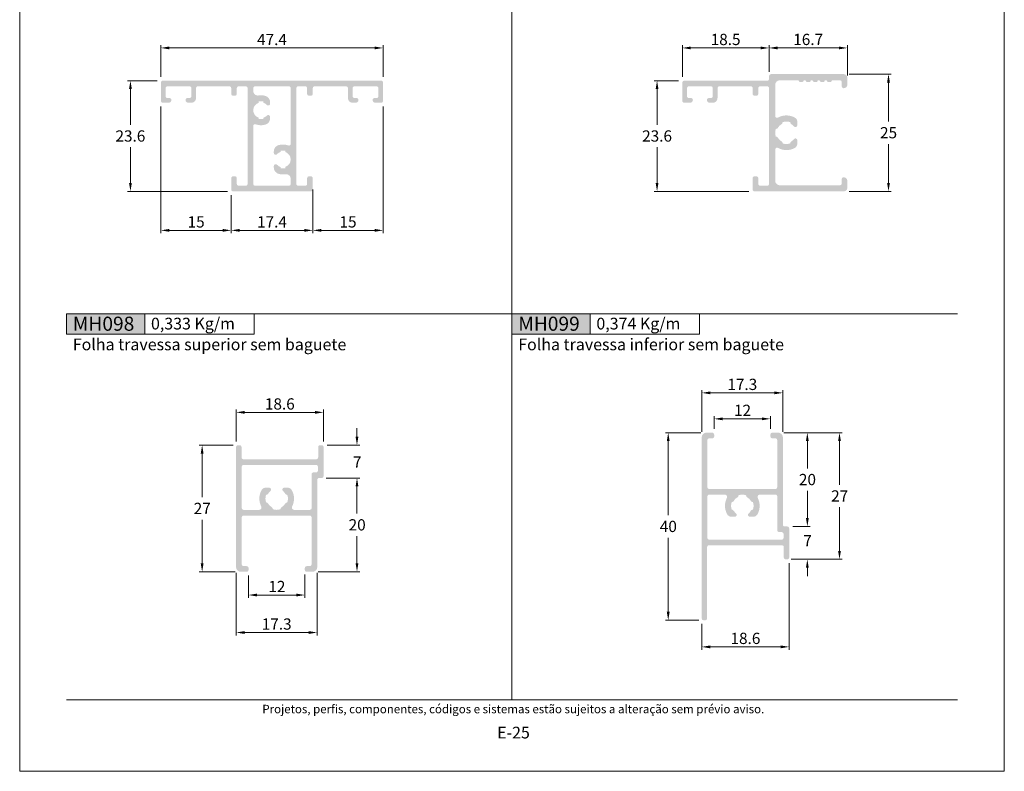
# Model space of a CAD drawing. Units: millimetres. Extents: x -260 to 1510, y 0 to 1801.
# Drawn here: x 0 to 210, y 0 to 160 of the extents above; entities that cross this region are included whole.
import ezdxf
from ezdxf.enums import TextEntityAlignment as Align

# ---------------------------------------------------------------- set-up
doc = ezdxf.new("R2010")
doc.units = ezdxf.units.MM
doc.header["$MEASUREMENT"] = 0
doc.layers.get('DEFPOINTS').update_dxf_attribs({"lineweight": 0})
doc.layers.add('A4', color=7, linetype='Continuous', lineweight=0, plot=False)
doc.layers.add('MARGEM-1', color=7, linetype='Continuous', lineweight=13, plot=False)
for name, color, linetype, lineweight in [('LABEL', 7, 'Continuous', 0), ('MARGEM', 7, 'Continuous', 0), ('PBR-Dimension', 7, 'Continuous', 0), ('PBR-Profile', 7, 'Continuous', 13)]:
    doc.layers.add(name, color=color, linetype=linetype, lineweight=lineweight)
doc.styles.add('4', font='txt', dxfattribs={"height": 2})
doc.styles.add('Style-Arial', font='txt')
doc.dimstyles.new('PBR-1-1 A4', dxfattribs={"dimscale": 0.6, "dimtxt": 4, "dimasz": 3, "dimexe": 1, "dimexo": 2, "dimgap": 1, "dimtad": 1, "dimtih": 1, "dimtoh": 1, "dimdec": 1, "dimdsep": 46, "dimtxsty": 'Style-Arial', "dimcen": 0.09, "dimclrd": 256, "dimclre": 256, "dimazin": 2, "dimtm": 1e-09, "dimtfac": 0.5, "dimtdec": 1, "dimtmove": 0, "dimatfit": 0, "dimfxl": 1, "dimtolj": 1, "dimlwd": 0, "dimlwe": 13, "dimarcsym": 0})

# ---------------------------------------------------------------- blocks, each defined once
blk = doc.blocks.new('*D551')
at = {"layer": 'DEFPOINTS'}
for p in [(30.51, 147.3), (23.62, 135.5), (23.62, 123.7), (45.51, 123.7)]:
    blk.add_point(p, dxfattribs=at)
at = {"layer": 'PBR-Dimension', "lineweight": 13}
for p, q in [((29.31, 147.3), (23.02, 147.3)), ((44.31, 123.7), (23.02, 123.7))]:
    blk.add_line(p, q, dxfattribs=at)
at = {"layer": 'PBR-Dimension', "lineweight": 0}
for p, q in [((23.62, 137.9), (23.62, 145.5)), ((23.62, 133.1), (23.62, 125.5))]:
    blk.add_line(p, q, dxfattribs=at)
at = {"layer": 'PBR-Dimension', "lineweight": 0, "extrusion": (0, 0, -1)}
blk.add_solid([(-23.32, 145.5), (-23.62, 147.3), (-23.92, 145.5)], dxfattribs=at)
at = {"layer": 'PBR-Dimension', "lineweight": 0}
blk.add_solid([(23.92, 125.5), (23.62, 123.7), (23.32, 125.5)], dxfattribs=at)
at = {"layer": 'PBR-Dimension', "linetype": 'Continuous', "style": 'Style-Arial'}
blk.add_text('23.6', height=2.4, dxfattribs=at).set_placement((20.43, 135.51), align=Align.MIDDLE_LEFT)
blk = doc.blocks.new('*D552')
at = {"layer": 'DEFPOINTS'}
for p in [(53.81, 154.29), (77.51, 154.29), (30.11, 146.9), (77.51, 146.9)]:
    blk.add_point(p, dxfattribs=at)
at = {"layer": 'PBR-Dimension', "lineweight": 13}
for p, q in [((30.11, 148.1), (30.11, 154.89)), ((77.51, 148.1), (77.51, 154.89))]:
    blk.add_line(p, q, dxfattribs=at)
at = {"layer": 'PBR-Dimension', "lineweight": 0}
blk.add_line((31.91, 154.29), (75.71, 154.29), dxfattribs=at)
blk.add_solid([(31.91, 153.99), (30.11, 154.29), (31.91, 154.59)], dxfattribs=at)
at = {"layer": 'PBR-Dimension', "lineweight": 0, "extrusion": (0, 0, -1)}
blk.add_solid([(-75.71, 154.59), (-77.51, 154.29), (-75.71, 153.99)], dxfattribs=at)
at = {"layer": 'PBR-Dimension', "linetype": 'Continuous', "style": 'Style-Arial'}
blk.add_text('47.4', height=2.4, dxfattribs=at).set_placement((50.63, 156.09), align=Align.MIDDLE_LEFT)
blk = doc.blocks.new('*D554')
at = {"layer": 'DEFPOINTS'}
for p in [(45.11, 124.1), (62.51, 125.3), (53.81, 115.38), (62.51, 115.38)]:
    blk.add_point(p, dxfattribs=at)
at = {"layer": 'PBR-Dimension', "lineweight": 13}
for p, q in [((62.51, 124.1), (62.51, 114.78)), ((45.11, 122.9), (45.11, 114.78))]:
    blk.add_line(p, q, dxfattribs=at)
at = {"layer": 'PBR-Dimension', "lineweight": 0}
blk.add_line((46.91, 115.38), (60.71, 115.38), dxfattribs=at)
blk.add_solid([(46.91, 115.08), (45.11, 115.38), (46.91, 115.68)], dxfattribs=at)
at = {"layer": 'PBR-Dimension', "lineweight": 0, "extrusion": (0, 0, -1)}
blk.add_solid([(-60.71, 115.68), (-62.51, 115.38), (-60.71, 115.08)], dxfattribs=at)
at = {"layer": 'PBR-Dimension', "linetype": 'Continuous', "style": 'Style-Arial'}
blk.add_text('17.4', height=2.4, dxfattribs=at).set_placement((50.63, 117.19), align=Align.MIDDLE_LEFT)
blk = doc.blocks.new('*D555')
at = {"layer": 'DEFPOINTS'}
for p in [(77.51, 143), (62.51, 125.3), (70.01, 115.38), (77.51, 115.38)]:
    blk.add_point(p, dxfattribs=at)
at = {"layer": 'PBR-Dimension', "lineweight": 13}
for p, q in [((77.51, 141.8), (77.51, 114.78)), ((62.51, 124.1), (62.51, 114.78))]:
    blk.add_line(p, q, dxfattribs=at)
at = {"layer": 'PBR-Dimension', "lineweight": 0}
blk.add_line((64.31, 115.38), (75.71, 115.38), dxfattribs=at)
blk.add_solid([(64.31, 115.08), (62.51, 115.38), (64.31, 115.68)], dxfattribs=at)
at = {"layer": 'PBR-Dimension', "lineweight": 0, "extrusion": (0, 0, -1)}
blk.add_solid([(-75.71, 115.68), (-77.51, 115.38), (-75.71, 115.08)], dxfattribs=at)
at = {"layer": 'PBR-Dimension', "linetype": 'Continuous', "style": 'Style-Arial'}
blk.add_text('15', height=2.4, dxfattribs=at).set_placement((68.21, 117.19), align=Align.MIDDLE_LEFT)
blk = doc.blocks.new('*D553')
at = {"layer": 'DEFPOINTS'}
for p in [(30.11, 143), (45.11, 124.1), (37.61, 115.38), (45.11, 115.38)]:
    blk.add_point(p, dxfattribs=at)
at = {"layer": 'PBR-Dimension', "lineweight": 13}
for p, q in [((30.11, 141.8), (30.11, 114.78)), ((45.11, 122.9), (45.11, 114.78))]:
    blk.add_line(p, q, dxfattribs=at)
at = {"layer": 'PBR-Dimension', "lineweight": 0}
blk.add_line((31.91, 115.38), (43.31, 115.38), dxfattribs=at)
blk.add_solid([(31.91, 115.08), (30.11, 115.38), (31.91, 115.68)], dxfattribs=at)
at = {"layer": 'PBR-Dimension', "lineweight": 0, "extrusion": (0, 0, -1)}
blk.add_solid([(-43.31, 115.68), (-45.11, 115.38), (-43.31, 115.08)], dxfattribs=at)
at = {"layer": 'PBR-Dimension', "linetype": 'Continuous', "style": 'Style-Arial'}
blk.add_text('15', height=2.4, dxfattribs=at).set_placement((35.81, 117.19), align=Align.MIDDLE_LEFT)
blk = doc.blocks.new('*D557')
at = {"layer": 'DEFPOINTS'}
for p in [(168.18, 154.29), (176.53, 154.29), (159.83, 148), (176.53, 147.2)]:
    blk.add_point(p, dxfattribs=at)
at = {"layer": 'PBR-Dimension', "lineweight": 13}
for p, q in [((159.83, 149.2), (159.83, 154.89)), ((176.53, 148.4), (176.53, 154.89))]:
    blk.add_line(p, q, dxfattribs=at)
at = {"layer": 'PBR-Dimension', "lineweight": 0}
blk.add_line((161.63, 154.29), (174.73, 154.29), dxfattribs=at)
blk.add_solid([(161.63, 153.99), (159.83, 154.29), (161.63, 154.59)], dxfattribs=at)
at = {"layer": 'PBR-Dimension', "lineweight": 0, "extrusion": (0, 0, -1)}
blk.add_solid([(-174.73, 154.59), (-176.53, 154.29), (-174.73, 153.99)], dxfattribs=at)
at = {"layer": 'PBR-Dimension', "linetype": 'Continuous', "style": 'Style-Arial'}
blk.add_text('16.7', height=2.4, dxfattribs=at).set_placement((164.99, 156.1), align=Align.MIDDLE_LEFT)
blk = doc.blocks.new('*D556')
at = {"layer": 'DEFPOINTS'}
for p in [(150.58, 154.29), (159.83, 154.29), (159.83, 148), (141.33, 146.9)]:
    blk.add_point(p, dxfattribs=at)
at = {"layer": 'PBR-Dimension', "lineweight": 13}
for p, q in [((141.33, 148.1), (141.33, 154.89)), ((159.83, 149.2), (159.83, 154.89))]:
    blk.add_line(p, q, dxfattribs=at)
at = {"layer": 'PBR-Dimension', "lineweight": 0}
blk.add_line((143.13, 154.29), (158.03, 154.29), dxfattribs=at)
blk.add_solid([(143.13, 153.99), (141.33, 154.29), (143.13, 154.59)], dxfattribs=at)
at = {"layer": 'PBR-Dimension', "lineweight": 0, "extrusion": (0, 0, -1)}
blk.add_solid([(-158.03, 154.59), (-159.83, 154.29), (-158.03, 153.99)], dxfattribs=at)
at = {"layer": 'PBR-Dimension', "linetype": 'Continuous', "style": 'Style-Arial'}
blk.add_text('18.5', height=2.4, dxfattribs=at).set_placement((147.38, 156.1), align=Align.MIDDLE_LEFT)
blk = doc.blocks.new('*D558')
at = {"layer": 'DEFPOINTS'}
for p in [(175.73, 148.7), (185.3, 136.2), (175.73, 123.7), (185.3, 123.7)]:
    blk.add_point(p, dxfattribs=at)
at = {"layer": 'PBR-Dimension', "lineweight": 13}
for p, q in [((176.93, 148.7), (185.9, 148.7)), ((176.93, 123.7), (185.9, 123.7))]:
    blk.add_line(p, q, dxfattribs=at)
at = {"layer": 'PBR-Dimension', "lineweight": 0}
for p, q in [((185.3, 138.6), (185.3, 146.9)), ((185.3, 133.8), (185.3, 125.5))]:
    blk.add_line(p, q, dxfattribs=at)
at = {"layer": 'PBR-Dimension', "lineweight": 0, "extrusion": (0, 0, -1)}
blk.add_solid([(-185, 146.9), (-185.3, 148.7), (-185.6, 146.9)], dxfattribs=at)
at = {"layer": 'PBR-Dimension', "lineweight": 0}
blk.add_solid([(185.6, 125.5), (185.3, 123.7), (185, 125.5)], dxfattribs=at)
at = {"layer": 'PBR-Dimension', "linetype": 'Continuous', "style": 'Style-Arial'}
blk.add_text('25', height=2.4, dxfattribs=at).set_placement((183.5, 136.21), align=Align.MIDDLE_LEFT)
blk = doc.blocks.new('*D559')
at = {"layer": 'DEFPOINTS'}
for p in [(141.73, 147.3), (135.94, 135.5), (135.94, 123.7), (156.73, 123.7)]:
    blk.add_point(p, dxfattribs=at)
at = {"layer": 'PBR-Dimension', "lineweight": 13}
for p, q in [((140.53, 147.3), (135.34, 147.3)), ((155.53, 123.7), (135.34, 123.7))]:
    blk.add_line(p, q, dxfattribs=at)
at = {"layer": 'PBR-Dimension', "lineweight": 0}
for p, q in [((135.94, 137.9), (135.94, 145.5)), ((135.94, 133.1), (135.94, 125.5))]:
    blk.add_line(p, q, dxfattribs=at)
at = {"layer": 'PBR-Dimension', "lineweight": 0, "extrusion": (0, 0, -1)}
blk.add_solid([(-135.64, 145.5), (-135.94, 147.3), (-136.24, 145.5)], dxfattribs=at)
at = {"layer": 'PBR-Dimension', "lineweight": 0}
blk.add_solid([(136.24, 125.5), (135.94, 123.7), (135.64, 125.5)], dxfattribs=at)
at = {"layer": 'PBR-Dimension', "linetype": 'Continuous', "style": 'Style-Arial'}
blk.add_text('23.6', height=2.4, dxfattribs=at).set_placement((132.76, 135.51), align=Align.MIDDLE_LEFT)
blk = doc.blocks.new('*D560')
at = {"layer": 'DEFPOINTS'}
for p in [(55.49, 76.56), (64.81, 76.56), (46.16, 69.16), (64.81, 69.16)]:
    blk.add_point(p, dxfattribs=at)
at = {"layer": 'PBR-Dimension', "lineweight": 13}
for p, q in [((46.16, 70.36), (46.16, 77.16)), ((64.81, 70.36), (64.81, 77.16))]:
    blk.add_line(p, q, dxfattribs=at)
at = {"layer": 'PBR-Dimension', "lineweight": 0}
blk.add_line((47.96, 76.56), (63.01, 76.56), dxfattribs=at)
blk.add_solid([(47.96, 76.26), (46.16, 76.56), (47.96, 76.86)], dxfattribs=at)
at = {"layer": 'PBR-Dimension', "lineweight": 0, "extrusion": (0, 0, -1)}
blk.add_solid([(-63.01, 76.86), (-64.81, 76.56), (-63.01, 76.26)], dxfattribs=at)
at = {"layer": 'PBR-Dimension', "linetype": 'Continuous', "style": 'Style-Arial'}
blk.add_text('18.6', height=2.4, dxfattribs=at).set_placement((52.3, 78.36), align=Align.MIDDLE_LEFT)
blk = doc.blocks.new('*D562')
at = {"layer": 'DEFPOINTS'}
for p in [(64.14, 62.56), (71.94, 52.56), (62.46, 42.56), (71.94, 42.56)]:
    blk.add_point(p, dxfattribs=at)
at = {"layer": 'PBR-Dimension', "lineweight": 13}
for p, q in [((65.34, 62.56), (72.54, 62.56)), ((63.66, 42.56), (72.54, 42.56))]:
    blk.add_line(p, q, dxfattribs=at)
at = {"layer": 'PBR-Dimension', "lineweight": 0}
for p, q in [((71.94, 54.96), (71.94, 60.76)), ((71.94, 50.16), (71.94, 44.36))]:
    blk.add_line(p, q, dxfattribs=at)
at = {"layer": 'PBR-Dimension', "lineweight": 0, "extrusion": (0, 0, -1)}
blk.add_solid([(-71.64, 60.76), (-71.94, 62.56), (-72.24, 60.76)], dxfattribs=at)
at = {"layer": 'PBR-Dimension', "lineweight": 0}
blk.add_solid([(72.24, 44.36), (71.94, 42.56), (71.64, 44.36)], dxfattribs=at)
at = {"layer": 'PBR-Dimension', "linetype": 'Continuous', "style": 'Style-Arial'}
blk.add_text('20', height=2.4, dxfattribs=at).set_placement((70.16, 52.57), align=Align.MIDDLE_LEFT)
blk = doc.blocks.new('*D561')
at = {"layer": 'DEFPOINTS'}
for p in [(64.41, 69.56), (71.94, 65.99), (64.14, 62.56), (71.94, 62.56)]:
    blk.add_point(p, dxfattribs=at)
at = {"layer": 'PBR-Dimension', "lineweight": 0}
for p, q in [((71.94, 73.16), (71.94, 71.36)), ((71.94, 58.96), (71.94, 60.76))]:
    blk.add_line(p, q, dxfattribs=at)
at = {"layer": 'PBR-Dimension', "lineweight": 13}
for p, q in [((65.61, 69.56), (72.54, 69.56)), ((65.34, 62.56), (72.54, 62.56))]:
    blk.add_line(p, q, dxfattribs=at)
at = {"layer": 'PBR-Dimension', "lineweight": 0}
blk.add_solid([(72.24, 71.36), (71.94, 69.56), (71.64, 71.36)], dxfattribs=at)
at = {"layer": 'PBR-Dimension', "lineweight": 0, "extrusion": (0, 0, -1)}
blk.add_solid([(-71.64, 60.76), (-71.94, 62.56), (-72.24, 60.76)], dxfattribs=at)
at = {"layer": 'PBR-Dimension', "linetype": 'Continuous', "style": 'Style-Arial'}
blk.add_text('7', height=2.4, dxfattribs=at).set_placement((71.08, 65.96), align=Align.MIDDLE_LEFT)
blk = doc.blocks.new('*D563')
at = {"layer": 'DEFPOINTS'}
for p in [(48.81, 42.96), (60.81, 43.16), (54.81, 37.6), (60.81, 37.6)]:
    blk.add_point(p, dxfattribs=at)
at = {"layer": 'PBR-Dimension', "lineweight": 13}
for p, q in [((48.81, 41.76), (48.81, 37)), ((60.81, 41.96), (60.81, 37))]:
    blk.add_line(p, q, dxfattribs=at)
at = {"layer": 'PBR-Dimension', "lineweight": 0}
blk.add_line((50.61, 37.6), (59.01, 37.6), dxfattribs=at)
blk.add_solid([(50.61, 37.3), (48.81, 37.6), (50.61, 37.9)], dxfattribs=at)
at = {"layer": 'PBR-Dimension', "lineweight": 0, "extrusion": (0, 0, -1)}
blk.add_solid([(-59.01, 37.9), (-60.81, 37.6), (-59.01, 37.3)], dxfattribs=at)
at = {"layer": 'PBR-Dimension', "linetype": 'Continuous', "style": 'Style-Arial'}
blk.add_text('12', height=2.4, dxfattribs=at).set_placement((53.04, 39.41), align=Align.MIDDLE_LEFT)
blk = doc.blocks.new('*D564')
at = {"layer": 'DEFPOINTS'}
for p in [(46.16, 43.56), (63.46, 43.56), (54.81, 29.6), (63.46, 29.6)]:
    blk.add_point(p, dxfattribs=at)
at = {"layer": 'PBR-Dimension', "lineweight": 13}
for p, q in [((46.16, 42.36), (46.16, 29)), ((63.46, 42.36), (63.46, 29))]:
    blk.add_line(p, q, dxfattribs=at)
at = {"layer": 'PBR-Dimension', "lineweight": 0}
blk.add_line((47.96, 29.6), (61.66, 29.6), dxfattribs=at)
blk.add_solid([(47.96, 29.3), (46.16, 29.6), (47.96, 29.9)], dxfattribs=at)
at = {"layer": 'PBR-Dimension', "lineweight": 0, "extrusion": (0, 0, -1)}
blk.add_solid([(-61.66, 29.9), (-63.46, 29.6), (-61.66, 29.3)], dxfattribs=at)
at = {"layer": 'PBR-Dimension', "linetype": 'Continuous', "style": 'Style-Arial'}
blk.add_text('17.3', height=2.4, dxfattribs=at).set_placement((51.63, 31.41), align=Align.MIDDLE_LEFT)
blk = doc.blocks.new('*D565')
at = {"layer": 'DEFPOINTS'}
for p in [(46.74, 69.56), (38.91, 56.06), (38.91, 42.56), (47.16, 42.56)]:
    blk.add_point(p, dxfattribs=at)
at = {"layer": 'PBR-Dimension', "lineweight": 13}
for p, q in [((45.54, 69.56), (38.31, 69.56)), ((45.96, 42.56), (38.31, 42.56))]:
    blk.add_line(p, q, dxfattribs=at)
at = {"layer": 'PBR-Dimension', "lineweight": 0}
for p, q in [((38.91, 58.46), (38.91, 67.76)), ((38.91, 53.66), (38.91, 44.36))]:
    blk.add_line(p, q, dxfattribs=at)
at = {"layer": 'PBR-Dimension', "lineweight": 0, "extrusion": (0, 0, -1)}
blk.add_solid([(-38.61, 67.76), (-38.91, 69.56), (-39.21, 67.76)], dxfattribs=at)
at = {"layer": 'PBR-Dimension', "lineweight": 0}
blk.add_solid([(39.21, 44.36), (38.91, 42.56), (38.61, 44.36)], dxfattribs=at)
at = {"layer": 'PBR-Dimension', "linetype": 'Continuous', "style": 'Style-Arial'}
blk.add_text('27', height=2.4, dxfattribs=at).set_placement((37.12, 56.07), align=Align.MIDDLE_LEFT)
blk = doc.blocks.new('*D566')
at = {"layer": 'DEFPOINTS'}
for p in [(154.12, 75.18), (160.12, 75.18), (148.12, 71.82), (160.12, 71.82)]:
    blk.add_point(p, dxfattribs=at)
at = {"layer": 'PBR-Dimension', "lineweight": 13}
for p, q in [((148.12, 73.02), (148.12, 75.78)), ((160.12, 73.02), (160.12, 75.78))]:
    blk.add_line(p, q, dxfattribs=at)
at = {"layer": 'PBR-Dimension', "lineweight": 0}
blk.add_line((149.92, 75.18), (158.32, 75.18), dxfattribs=at)
blk.add_solid([(149.92, 74.88), (148.12, 75.18), (149.92, 75.48)], dxfattribs=at)
at = {"layer": 'PBR-Dimension', "lineweight": 0, "extrusion": (0, 0, -1)}
blk.add_solid([(-158.32, 75.48), (-160.12, 75.18), (-158.32, 74.88)], dxfattribs=at)
at = {"layer": 'PBR-Dimension', "linetype": 'Continuous', "style": 'Style-Arial'}
blk.add_text('12', height=2.4, dxfattribs=at).set_placement((152.35, 76.99), align=Align.MIDDLE_LEFT)
blk = doc.blocks.new('*D567')
at = {"layer": 'DEFPOINTS'}
for p in [(154.12, 80.72), (162.77, 80.72), (145.47, 71.22), (162.77, 71.22)]:
    blk.add_point(p, dxfattribs=at)
at = {"layer": 'PBR-Dimension', "lineweight": 13}
for p, q in [((145.47, 72.42), (145.47, 81.32)), ((162.77, 72.42), (162.77, 81.32))]:
    blk.add_line(p, q, dxfattribs=at)
at = {"layer": 'PBR-Dimension', "lineweight": 0}
blk.add_line((147.27, 80.72), (160.97, 80.72), dxfattribs=at)
blk.add_solid([(147.27, 80.42), (145.47, 80.72), (147.27, 81.02)], dxfattribs=at)
at = {"layer": 'PBR-Dimension', "lineweight": 0, "extrusion": (0, 0, -1)}
blk.add_solid([(-160.97, 81.02), (-162.77, 80.72), (-160.97, 80.42)], dxfattribs=at)
at = {"layer": 'PBR-Dimension', "linetype": 'Continuous', "style": 'Style-Arial'}
blk.add_text('17.3', height=2.4, dxfattribs=at).set_placement((150.94, 82.53), align=Align.MIDDLE_LEFT)
blk = doc.blocks.new('*D569')
at = {"layer": 'DEFPOINTS'}
for p in [(163.72, 52.22), (167.99, 49.21), (163.37, 45.22), (167.99, 45.22)]:
    blk.add_point(p, dxfattribs=at)
at = {"layer": 'PBR-Dimension', "lineweight": 0}
for p, q in [((167.99, 55.82), (167.99, 54.02)), ((167.99, 41.62), (167.99, 43.42))]:
    blk.add_line(p, q, dxfattribs=at)
at = {"layer": 'PBR-Dimension', "lineweight": 13}
for p, q in [((164.92, 52.22), (168.59, 52.22)), ((164.57, 45.22), (168.59, 45.22))]:
    blk.add_line(p, q, dxfattribs=at)
at = {"layer": 'PBR-Dimension', "lineweight": 0}
blk.add_solid([(168.29, 54.02), (167.99, 52.22), (167.69, 54.02)], dxfattribs=at)
at = {"layer": 'PBR-Dimension', "lineweight": 0, "extrusion": (0, 0, -1)}
blk.add_solid([(-167.69, 43.42), (-167.99, 45.22), (-168.29, 43.42)], dxfattribs=at)
at = {"layer": 'PBR-Dimension', "linetype": 'Continuous', "style": 'Style-Arial'}
blk.add_text('7', height=2.4, dxfattribs=at).set_placement((167.13, 49.18), align=Align.MIDDLE_LEFT)
blk = doc.blocks.new('*D568')
at = {"layer": 'DEFPOINTS'}
for p in [(161.77, 72.22), (167.99, 62.22), (163.72, 52.22), (167.99, 52.22)]:
    blk.add_point(p, dxfattribs=at)
at = {"layer": 'PBR-Dimension', "lineweight": 13}
for p, q in [((162.97, 72.22), (168.59, 72.22)), ((164.92, 52.22), (168.59, 52.22))]:
    blk.add_line(p, q, dxfattribs=at)
at = {"layer": 'PBR-Dimension', "lineweight": 0}
for p, q in [((167.99, 64.62), (167.99, 70.42)), ((167.99, 59.82), (167.99, 54.02))]:
    blk.add_line(p, q, dxfattribs=at)
at = {"layer": 'PBR-Dimension', "lineweight": 0, "extrusion": (0, 0, -1)}
blk.add_solid([(-167.69, 70.42), (-167.99, 72.22), (-168.29, 70.42)], dxfattribs=at)
at = {"layer": 'PBR-Dimension', "lineweight": 0}
blk.add_solid([(168.29, 54.02), (167.99, 52.22), (167.69, 54.02)], dxfattribs=at)
at = {"layer": 'PBR-Dimension', "linetype": 'Continuous', "style": 'Style-Arial'}
blk.add_text('20', height=2.4, dxfattribs=at).set_placement((166.2, 62.23), align=Align.MIDDLE_LEFT)
blk = doc.blocks.new('*D570')
at = {"layer": 'DEFPOINTS'}
for p in [(146.47, 72.22), (138.32, 52.22), (138.32, 32.22), (146.05, 32.22)]:
    blk.add_point(p, dxfattribs=at)
at = {"layer": 'PBR-Dimension', "lineweight": 13}
for p, q in [((145.27, 72.22), (137.72, 72.22)), ((144.85, 32.22), (137.72, 32.22))]:
    blk.add_line(p, q, dxfattribs=at)
at = {"layer": 'PBR-Dimension', "lineweight": 0}
for p, q in [((138.32, 54.62), (138.32, 70.42)), ((138.32, 49.82), (138.32, 34.02))]:
    blk.add_line(p, q, dxfattribs=at)
at = {"layer": 'PBR-Dimension', "lineweight": 0, "extrusion": (0, 0, -1)}
blk.add_solid([(-138.02, 70.42), (-138.32, 72.22), (-138.62, 70.42)], dxfattribs=at)
at = {"layer": 'PBR-Dimension', "lineweight": 0}
blk.add_solid([(138.62, 34.02), (138.32, 32.22), (138.02, 34.02)], dxfattribs=at)
at = {"layer": 'PBR-Dimension', "linetype": 'Continuous', "style": 'Style-Arial'}
blk.add_text('40', height=2.4, dxfattribs=at).set_placement((136.53, 52.23), align=Align.MIDDLE_LEFT)
blk = doc.blocks.new('*D571')
at = {"layer": 'DEFPOINTS'}
for p in [(164.12, 45.62), (145.47, 32.62), (154.8, 26.54), (164.12, 26.54)]:
    blk.add_point(p, dxfattribs=at)
at = {"layer": 'PBR-Dimension', "lineweight": 13}
for p, q in [((164.12, 44.42), (164.12, 25.94)), ((145.47, 31.42), (145.47, 25.94))]:
    blk.add_line(p, q, dxfattribs=at)
at = {"layer": 'PBR-Dimension', "lineweight": 0}
blk.add_line((147.27, 26.54), (162.32, 26.54), dxfattribs=at)
blk.add_solid([(147.27, 26.24), (145.47, 26.54), (147.27, 26.84)], dxfattribs=at)
at = {"layer": 'PBR-Dimension', "lineweight": 0, "extrusion": (0, 0, -1)}
blk.add_solid([(-162.32, 26.84), (-164.12, 26.54), (-162.32, 26.24)], dxfattribs=at)
at = {"layer": 'PBR-Dimension', "linetype": 'Continuous', "style": 'Style-Arial'}
blk.add_text('18.6', height=2.4, dxfattribs=at).set_placement((151.61, 28.35), align=Align.MIDDLE_LEFT)
blk = doc.blocks.new('*D572')
at = {"layer": 'DEFPOINTS'}
for p in [(161.77, 72.22), (174.85, 58.72), (163.55, 45.22), (174.85, 45.22)]:
    blk.add_point(p, dxfattribs=at)
at = {"layer": 'PBR-Dimension', "lineweight": 13}
for p, q in [((162.97, 72.22), (175.45, 72.22)), ((164.75, 45.22), (175.45, 45.22))]:
    blk.add_line(p, q, dxfattribs=at)
at = {"layer": 'PBR-Dimension', "lineweight": 0}
for p, q in [((174.85, 61.12), (174.85, 70.42)), ((174.85, 56.32), (174.85, 47.02))]:
    blk.add_line(p, q, dxfattribs=at)
at = {"layer": 'PBR-Dimension', "lineweight": 0, "extrusion": (0, 0, -1)}
blk.add_solid([(-174.55, 70.42), (-174.85, 72.22), (-175.15, 70.42)], dxfattribs=at)
at = {"layer": 'PBR-Dimension', "lineweight": 0}
blk.add_solid([(175.15, 47.02), (174.85, 45.22), (174.55, 47.02)], dxfattribs=at)
at = {"layer": 'PBR-Dimension', "linetype": 'Continuous', "style": 'Style-Arial'}
blk.add_text('27', height=2.4, dxfattribs=at).set_placement((173.07, 58.73), align=Align.MIDDLE_LEFT)

msp = doc.modelspace()

# ---------------------------------------------------------------- hatches: boundary and pattern name
at = {"layer": 'LABEL', "true_color": 0xd9dadb}
for points in [[(10, 93.27), (10, 97.55), (26.67, 97.55), (26.67, 93.27)], [(105, 93.27), (105, 97.55), (121.67, 97.55), (121.67, 93.27)]]:
    msp.add_hatch(color=254, dxfattribs=at).paths.add_polyline_path(points)
at = {"layer": 'PBR-Profile', "linetype": 'Continuous', "lineweight": 0}
h = msp.add_hatch(color=7, dxfattribs=at)
h.paths.add_polyline_path([(48.61, 145.7), (48.61, 125.3, -0.414214), (48.21, 124.9), (46.71, 124.9, -0.414214), (46.31, 125.3), (46.31, 126.5, 0.414214), (45.91, 126.9), (45.51, 126.9, 0.414214), (45.11, 126.5), (45.11, 124.1, 0.414214), (45.51, 123.7), (62.11, 123.7, 0.414214), (62.51, 124.1), (62.51, 126.5, 0.414214), (62.11, 126.9), (61.71, 126.9, 0.414214), (61.31, 126.5), (61.31, 125.3, -0.414214), (60.91, 124.9), (59.41, 124.9, -0.414214), (59.01, 125.3), (59.01, 145.7, -0.414214), (59.41, 146.1), (60.91, 146.1, -0.414214), (61.31, 145.7), (61.31, 144.5, 0.414214), (61.71, 144.1), (62.11, 144.1, 0.414214), (62.51, 144.5), (62.51, 145.7, -0.414214), (62.91, 146.1), (69.61, 146.1, -0.414214), (70.01, 145.7), (70.01, 143.6, 0.414214), (71.01, 142.6), (71.66, 142.6, 0.414214), (72.26, 143.2, 0.414214), (71.86, 143.6), (71.41, 143.6, -0.414214), (71.01, 144), (71.01, 145.7, -0.414214), (71.41, 146.1), (76.11, 146.1, -0.414214), (76.51, 145.7), (76.51, 144, -0.414214), (76.11, 143.6), (75.66, 143.6, 0.414214), (75.26, 143.2, 0.414214), (75.86, 142.6), (77.11, 142.6, 0.414214), (77.51, 143), (77.51, 146.9, 0.414214), (77.11, 147.3), (30.51, 147.3, 0.414214), (30.11, 146.9), (30.11, 143, 0.414214), (30.51, 142.6), (31.76, 142.6, 0.414214), (32.36, 143.2, 0.414214), (31.96, 143.6), (31.51, 143.6, -0.414214), (31.11, 144), (31.11, 145.7, -0.414214), (31.51, 146.1), (36.21, 146.1, -0.414214), (36.61, 145.7), (36.61, 144, -0.414214), (36.21, 143.6), (35.76, 143.6, 0.414214), (35.36, 143.2, 0.414214), (35.96, 142.6), (36.61, 142.6, 0.414214), (37.61, 143.6), (37.61, 145.7, -0.414214), (38.01, 146.1), (44.71, 146.1, -0.414214), (45.11, 145.7), (45.11, 144.5, 0.414214), (45.51, 144.1), (45.91, 144.1, 0.414214), (46.31, 144.5), (46.31, 145.7, -0.414214), (46.71, 146.1), (48.21, 146.1, -0.414214)])
h.paths.add_polyline_path([(55.19, 133.55, 0.328901), (54.2, 132.22), (54.2, 131.9, 0.684517), (54.9, 131.63, -0.132546), (55.63, 132.09), (55.63, 132.4), (56.63, 132.4), (56.63, 132.09, -0.735003), (56.63, 128.9), (56.63, 128.6), (55.63, 128.6), (55.63, 128.9, -0.132546), (54.9, 129.37, 0.684517), (54.2, 129.1), (54.2, 128.78, 0.328901), (55.19, 127.44, 0.11581), (56.65, 127.34, -0.462321), (57.81, 126.35), (57.81, 125.3, -0.414214), (57.41, 124.9), (50.21, 124.9, -0.414214), (49.81, 125.3), (49.81, 137.63, -0.524691), (50.35, 138, 0.166975), (52.43, 137.94, 0.328901), (53.41, 139.28), (53.41, 139.6, 0.684517), (52.72, 139.87, -0.132546), (51.98, 139.4), (51.98, 139.1), (50.98, 139.1), (50.98, 139.4, -0.735003), (50.98, 142.59), (50.98, 142.9), (51.98, 142.9), (51.98, 142.59, -0.132546), (52.72, 142.13, 0.684517), (53.41, 142.4), (53.41, 142.72, 0.328901), (52.43, 144.05, 0.11581), (50.97, 144.15, -0.462321), (49.81, 145.14), (49.81, 145.7, -0.414214), (50.21, 146.1), (57.41, 146.1, -0.414214), (57.81, 145.7), (57.81, 133.86, -0.524691), (57.27, 133.49, 0.166975)], flags=16)
msp.add_hatch(color=7, dxfattribs=at).paths.add_polyline_path([(159.83, 125.3), (159.83, 145.7, 0.414214), (159.43, 146.1), (157.93, 146.1, 0.414214), (157.53, 145.7), (157.53, 144.5, -0.41422), (157.13, 144.1), (156.73, 144.1, -0.414214), (156.33, 144.5), (156.33, 145.7, 0.414207), (155.93, 146.1), (149.23, 146.1, 0.414214), (148.83, 145.7), (148.83, 143.6, -0.414214), (147.83, 142.6), (147.18, 142.6, -0.414214), (146.58, 143.2, -0.414214), (146.98, 143.6), (147.43, 143.6, 0.414214), (147.83, 144), (147.83, 145.7, 0.414214), (147.43, 146.1), (142.73, 146.1, 0.414214), (142.33, 145.7), (142.33, 144, 0.414203), (142.73, 143.6), (143.18, 143.6, -0.414214), (143.58, 143.2, -0.414214), (142.98, 142.6), (141.73, 142.6, -0.414214), (141.33, 143), (141.33, 146.9, -0.414214), (141.73, 147.3), (159.43, 147.3, 0.414202), (159.83, 147.7), (159.83, 148.3, -0.414214), (160.23, 148.7), (175.73, 148.7, -0.414214), (176.53, 147.9), (176.53, 146.5, -0.414214), (175.73, 145.7, -0.414214), (175.33, 146.1), (175.33, 147, 0.414214), (174.93, 147.4), (173.23, 147.4, -0.414214), (172.83, 147), (172.53, 147, -0.414214), (172.13, 147.4), (171.73, 147.4, -0.414214), (171.33, 147), (171.03, 147, -0.414214), (170.63, 147.4), (170.23, 147.4, -0.414214), (169.83, 147), (169.53, 147, -0.414214), (169.13, 147.4), (168.73, 147.4, -0.414214), (168.33, 147), (168.03, 147, -0.414214), (167.63, 147.4), (167.23, 147.4, -0.414214), (166.83, 147), (166.53, 147, -0.414214), (166.13, 147.4), (162.13, 147.4, 0.414213), (161.13, 146.4), (161.13, 139.78, 0.572685), (161.72, 139.43, -0.260885), (165.34, 139.42, -0.271271), (165.85, 138.55), (165.85, 137.8, -0.701562), (165.14, 137.54, 0.087335), (164.59, 138.01, -0.266813), (164.33, 138.46, 0.171573), (162.73, 138.46, -0.266812), (162.47, 138.01, 0.129494), (161.71, 137.25, -0.266813), (161.27, 137, 0.171573), (161.27, 135.4, -0.266811), (161.71, 135.14, 0.129494), (162.47, 134.38, -0.266812), (162.73, 133.93, 0.171573), (164.33, 133.93, -0.266812), (164.59, 134.38, 0.087335), (165.14, 134.85, -0.70157), (165.85, 134.6), (165.85, 133.84, -0.271271), (165.34, 132.97, -0.260885), (161.72, 132.97, 0.572685), (161.13, 132.62), (161.13, 126, 0.414214), (162.13, 125), (174.93, 125, 0.414214), (175.33, 125.4), (175.33, 126.3, -0.414214), (175.73, 126.7, -0.414214), (176.53, 125.9), (176.53, 124.5, -0.414214), (175.73, 123.7), (156.73, 123.7, -0.414214), (156.33, 124.1), (156.33, 126.5, -0.414214), (156.73, 126.9), (157.13, 126.9, -0.414207), (157.53, 126.5), (157.53, 125.3, 0.414207), (157.93, 124.9), (159.43, 124.9, 0.414214), (159.83, 125.3)])
h = msp.add_hatch(color=7, dxfattribs=at)
h.paths.add_polyline_path([(161.17, 60.22), (147.07, 60.22, -0.414214), (146.67, 60.62), (146.67, 70.62, -0.414214), (147.07, 71.02), (147.72, 71.02, 0.414214), (148.12, 71.42), (148.12, 71.82, 0.414214), (147.72, 72.22), (146.47, 72.22, 0.414214), (145.47, 71.22), (145.47, 32.62, 0.414214), (145.87, 32.22), (146.22, 32.22, 0.414214), (146.62, 32.62), (146.62, 47.82, -0.414214), (147.02, 48.22), (162.57, 48.22, -0.414214), (162.97, 47.82), (162.97, 45.62, 0.414214), (163.37, 45.22), (163.72, 45.22, 0.414214), (164.12, 45.62), (164.12, 51.82, 0.414214), (163.72, 52.22), (163.17, 52.22, -0.414214), (162.77, 52.62), (162.77, 71.22, 0.414214), (161.77, 72.22), (160.52, 72.22, 0.414214), (160.12, 71.82), (160.12, 71.42, 0.414214), (160.52, 71.02), (161.17, 71.02, -0.414214), (161.57, 70.62), (161.57, 60.62, -0.414214)])
h.paths.add_polyline_path([(150.82, 58.29, 0.250195), (150.9, 54.81, 0.271271), (151.77, 54.3), (152.52, 54.3, 0.701562), (152.78, 55.01, -0.087335), (152.31, 55.56, 0.266813), (151.86, 55.82, -0.171573), (151.86, 57.42, 0.266812), (152.31, 57.68, -0.129494), (153.07, 58.43, 0.266813), (153.32, 58.88, -0.171573), (154.92, 58.88, 0.266811), (155.18, 58.43, -0.129494), (155.94, 57.68, 0.266812), (156.39, 57.42, -0.171573), (156.39, 55.82, 0.266812), (155.94, 55.56, -0.087335), (155.47, 55.01, 0.701562), (155.72, 54.3), (156.48, 54.3, 0.271271), (157.35, 54.81, 0.250195), (157.42, 58.29, -0.559434), (157.87, 59.02), (161.17, 59.02, -0.414214), (161.57, 58.62), (161.57, 51.42, 0.414214), (161.97, 51.02), (162.52, 51.02, -0.414214), (162.92, 50.62), (162.92, 49.82, -0.414214), (162.52, 49.42), (147.07, 49.42, -0.414214), (146.67, 49.82), (146.67, 58.62, -0.414214), (147.07, 59.02), (150.38, 59.02, -0.559434)], flags=16)
h = msp.add_hatch(color=7, dxfattribs=at)
h.paths.add_polyline_path([(61.86, 54.56), (47.76, 54.56, 0.414214), (47.36, 54.16), (47.36, 44.16, 0.414214), (47.76, 43.76), (48.41, 43.76, -0.414214), (48.81, 43.36), (48.81, 42.96, -0.414214), (48.41, 42.56), (47.16, 42.56, -0.414214), (46.16, 43.56), (46.16, 69.16, -0.414214), (46.56, 69.56), (46.91, 69.56, -0.414214), (47.31, 69.16), (47.31, 66.96, 0.414214), (47.71, 66.56), (63.26, 66.56, 0.414214), (63.66, 66.96), (63.66, 69.16, -0.414214), (64.06, 69.56), (64.41, 69.56, -0.414214), (64.81, 69.16), (64.81, 62.96, -0.414214), (64.41, 62.56), (63.86, 62.56, 0.414214), (63.46, 62.16), (63.46, 43.56, -0.414214), (62.46, 42.56), (61.21, 42.56, -0.414214), (60.81, 42.96), (60.81, 43.36, -0.414214), (61.21, 43.76), (61.86, 43.76, 0.414214), (62.26, 44.16), (62.26, 54.16, 0.414214)])
h.paths.add_polyline_path([(51.51, 56.49, -0.250195), (51.59, 59.97, -0.271271), (52.46, 60.49), (53.21, 60.49, -0.701562), (53.47, 59.78, 0.087335), (53, 59.22, -0.266813), (52.55, 58.96, 0.171573), (52.55, 57.36, -0.266812), (53, 57.11, 0.129494), (53.76, 56.35, -0.266813), (54.01, 55.9, 0.171573), (55.61, 55.9, -0.266811), (55.87, 56.35, 0.129494), (56.63, 57.11, -0.266812), (57.08, 57.36, 0.171573), (57.08, 58.96, -0.266812), (56.63, 59.22, 0.087335), (56.16, 59.78, -0.701562), (56.41, 60.49), (57.17, 60.49, -0.271271), (58.04, 59.97, -0.250195), (58.11, 56.49, 0.559434), (58.56, 55.76), (61.86, 55.76, 0.414214), (62.26, 56.16), (62.26, 63.36, -0.414214), (62.66, 63.76), (63.21, 63.76, 0.414214), (63.61, 64.16), (63.61, 64.96, 0.414214), (63.21, 65.36), (47.76, 65.36, 0.414214), (47.36, 64.96), (47.36, 56.16, 0.414214), (47.76, 55.76), (51.07, 55.76, 0.559434)], flags=16)

# ---------------------------------------------------------------- linework, layer by layer
at = {"layer": 'A4', "color": 7, "flags": 128}
msp.add_lwpolyline([(0, 0), (210, 0), (210, 297), (0, 297)], close=True, dxfattribs=at)
at = {"layer": 'LABEL', "flags": 128}
for points in [[(10, 93.27), (10, 97.55), (26.67, 97.55), (26.67, 93.27)], [(26.67, 93.27), (26.67, 97.55), (50, 97.55), (50, 93.27)], [(105, 93.27), (105, 97.55), (121.67, 97.55), (121.67, 93.27)], [(121.67, 93.27), (121.67, 97.55), (145, 97.55), (145, 93.27)]]:
    msp.add_lwpolyline(points, close=True, dxfattribs=at)
at = {"layer": 'MARGEM', "color": 254, "true_color": 0xd9dadb}
for p, q in [((105, 262.15), (105, 15.25)), ((10, 97.55), (200, 97.55))]:
    msp.add_line(p, q, dxfattribs=at)
at = {"layer": 'MARGEM-1', "color": 250, "true_color": 0x3f3f3f}
msp.add_line((10, 15.25), (200, 15.25), dxfattribs=at)

# ---------------------------------------------------------------- texts
at = {"layer": 'LABEL', "attachment_point": 1}
for s, insert, char_height in [('\\fArial|b1|i0|c00|p39;MH098', (11.33, 96.97), 3), ('\\fArial|b1|i0|c00|p39;0,333 Kg/m ', (28, 96.74), 2.5), ('\\fArial|b1|i0|c00|p39;MH099', (106.33, 96.97), 3), ('\\fArial|b1|i0|c00|p39;0,374 Kg/m ', (123, 96.74), 2.5), ('Folha travessa superior sem baguete', (11.33, 92.3), 2.5), ('Folha travessa inferior sem baguete', (106.33, 92.3), 2.5)]:
    msp.add_mtext(s, dxfattribs=dict(at, insert=insert, char_height=char_height))
at = {"layer": 'MARGEM-1', "color": 251, "style": '4'}
for s, height, p in [(' Projetos, perfis, componentes, códigos e sistemas estão sujeitos a alteração sem prévio aviso.', 1.8, (105, 13.28)), ('E-25', 2.5, (105.32, 8.26))]:
    msp.add_text(s, height=height, dxfattribs=at).set_placement(p, align=Align.MIDDLE_CENTER)

# ---------------------------------------------------------------- dimensions: what is measured, and where the dimension line sits
at = {"layer": 'PBR-Dimension', "lineweight": 0}
for base, p1, p2, picture, middle in [((77.51, 154.29), (30.11, 146.9), (77.51, 146.9), '*D552', (53.81, 154.29)), ((159.83, 154.29), (141.33, 146.9), (159.83, 148), '*D556', (150.58, 154.29)), ((176.53, 154.29), (159.83, 148), (176.53, 147.2), '*D557', (168.18, 154.29)), ((45.11, 115.38), (30.11, 143), (45.11, 124.1), '*D553', (37.61, 115.38)), ((77.51, 115.38), (62.51, 125.3), (77.51, 143), '*D555', (70.01, 115.38)), ((62.51, 115.38), (45.11, 124.1), (62.51, 125.3), '*D554', (53.81, 115.38)), ((162.77, 80.72), (145.47, 71.22), (162.77, 71.22), '*D567', (154.12, 80.72)), ((64.81396211, 76.55527472), (46.16396211, 69.16474987), (64.81396211, 69.16474987), '*D560', (55.48896211, 76.55527472)), ((160.12, 75.18), (148.12, 71.82), (160.12, 71.82), '*D566', (154.12, 75.18)), ((164.12446985, 26.53587904), (145.47446985, 32.6199694), (164.12446985, 45.61992509), '*D571', (154.79946985, 26.53587904)), ((63.46, 29.6), (46.16, 43.56), (63.46, 43.56), '*D564', (54.81, 29.6)), ((60.81, 37.6), (48.81, 42.96), (60.81, 43.16), '*D563', (54.81, 37.6))]:
    dim = msp.add_linear_dim(base=base, p1=p1, p2=p2, dimstyle='PBR-1-1 A4', dxfattribs=at)
    dim.commit()
    dim.dimension.update_dxf_attribs({"geometry": picture, "text_midpoint": middle})
for base, p1, p2, picture, middle in [((23.62, 123.7), (30.51, 147.3), (45.51, 123.7), '*D551', (23.62, 135.5)), ((135.94, 123.7), (141.73, 147.3), (156.73, 123.7), '*D559', (135.94, 135.5)), ((185.3, 123.7), (175.73, 148.7), (175.73, 123.7), '*D558', (185.3, 136.2)), ((138.32, 32.22), (146.47, 72.22), (146.05, 32.22), '*D570', (138.32, 52.22)), ((167.99, 52.22), (161.77, 72.22), (163.72, 52.22), '*D568', (167.99, 62.22)), ((174.85, 45.22), (161.77, 72.22), (163.55, 45.22), '*D572', (174.85, 58.72)), ((38.91, 42.56), (46.74, 69.56), (47.16, 42.56), '*D565', (38.91, 56.06)), ((71.94, 42.56), (64.14, 62.56), (62.46, 42.56), '*D562', (71.94, 52.56))]:
    dim = msp.add_linear_dim(base=base, p1=p1, p2=p2, angle=270, dimstyle='PBR-1-1 A4', dxfattribs=at)
    dim.commit()
    dim.dimension.update_dxf_attribs({"geometry": picture, "text_midpoint": middle})
for base, p1, p2, picture, middle in [((71.94, 62.56), (64.41, 69.56), (64.14, 62.56), '*D561', (71.94, 65.99)), ((167.99, 45.22), (163.72, 52.22), (163.37, 45.22), '*D569', (167.99, 49.21))]:
    dim = msp.add_linear_dim(base=base, p1=p1, p2=p2, angle=270, dimstyle='PBR-1-1 A4', dxfattribs=at)
    dim.commit()
    dim.dimension.update_dxf_attribs({"geometry": picture, "text_midpoint": middle, "dimtype": 160})

doc.saveas('drawing.dxf')
